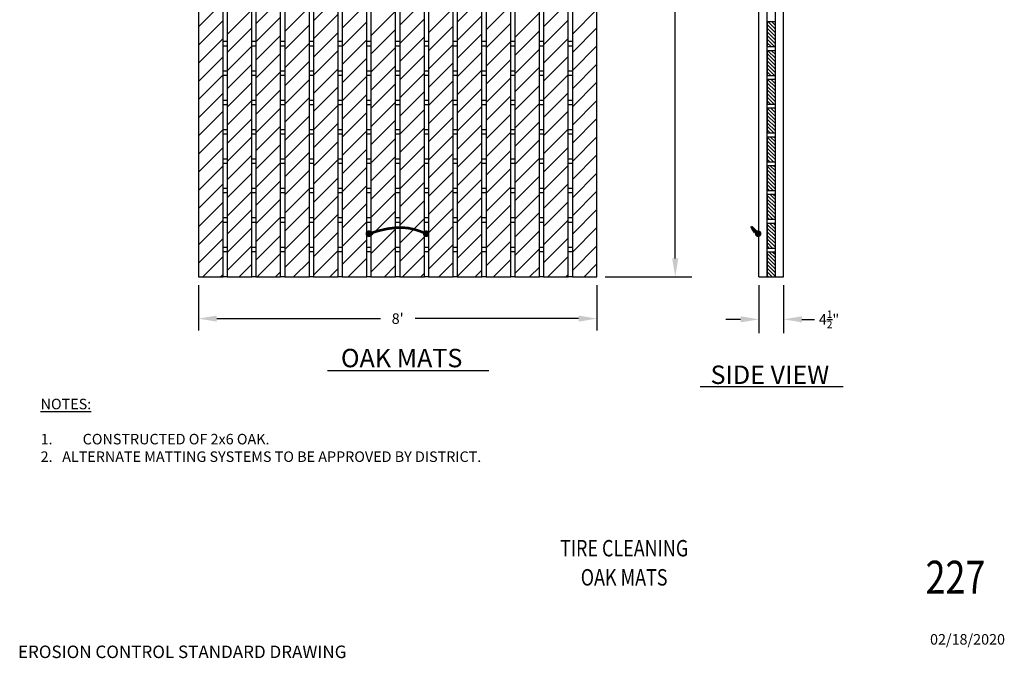
# Model space of a CAD drawing. Units: inches. Extents: x 0.21 to 7.7, y 0.14 to 9.84.
# Drawn here: x 0.21 to 7.7, y 0.14 to 4.99 of the extents above; entities that cross this region are included whole.
import ezdxf
from ezdxf.enums import TextEntityAlignment as Align

# ---------------------------------------------------------------- set-up
doc = ezdxf.new("R2010")
doc.units = ezdxf.units.IN
doc.header["$MEASUREMENT"] = 0
doc.linetypes.add('DEFAULT', pattern=[0])
for name, color, linetype in [('3_TEXT', 7, 'Continuous'), ('DIMENSIONS', 4, 'Continuous'), ('HATCHING', 8, 'Continuous'), ('LINE', 1, 'Continuous'), ('OBJECTS', 7, 'DEFAULT'), ('pline', 3, 'Continuous'), ('TEXTM', 3, 'Continuous'), ('TEXTS', 2, 'Continuous'), ('ZDWG_TXT_TITLES', 7, 'Continuous')]:
    doc.layers.add(name, color=color, linetype=linetype)
doc.styles.add('18', font='Simplex')
doc.styles.add('DEFAULT', font='Simplex')
doc.styles.add('E35', font='Simplex')
doc.styles.add('NOTES-MAJOR', font='arial.ttf', dxfattribs={"width": 0.8, "height": 0.125})
doc.styles.add('TITLES', font='swissb.ttf', dxfattribs={"height": 0.25})
pattern_1 = [(135, (-1.376817, -1.117792), (-0.01381068, -0.01381068), [])]

msp = doc.modelspace()

# ---------------------------------------------------------------- hatches: boundary and pattern name
at = {"layer": 'HATCHING', "ltscale": 0.06}
h = msp.add_hatch(dxfattribs=at)
h.set_pattern_fill('ANSI31', color=256, scale=0.15625, angle=90, style=0)
h.set_pattern_definition(pattern_1)
h.paths.add_polyline_path([(5.9555, 4.9736), (5.893, 4.9736), (5.893, 4.7861), (5.9555, 4.7861)])
h = msp.add_hatch(dxfattribs=at)
h.set_pattern_fill('ANSI31', color=256, scale=0.15625, angle=90, style=0)
h.set_pattern_definition(pattern_1)
h.paths.add_polyline_path([(5.9555, 4.7548), (5.893, 4.7548), (5.893, 4.5673), (5.9555, 4.5673)])
h = msp.add_hatch(dxfattribs=at)
h.set_pattern_fill('ANSI31', color=256, scale=0.15625, angle=90, style=0)
h.set_pattern_definition(pattern_1)
h.paths.add_polyline_path([(5.9555, 4.5361), (5.893, 4.5361), (5.893, 4.3486), (5.9555, 4.3486)])
h = msp.add_hatch(dxfattribs=at)
h.set_pattern_fill('ANSI31', color=256, scale=0.15625, angle=90, style=0)
h.set_pattern_definition(pattern_1)
h.paths.add_polyline_path([(5.9555, 4.3173), (5.893, 4.3173), (5.893, 4.1298), (5.9555, 4.1298)])
h = msp.add_hatch(dxfattribs=at)
h.set_pattern_fill('ANSI31', color=256, scale=0.15625, angle=90, style=0)
h.set_pattern_definition(pattern_1)
h.paths.add_polyline_path([(5.9555, 4.0986), (5.893, 4.0986), (5.893, 3.9111), (5.9555, 3.9111)])
h = msp.add_hatch(dxfattribs=at)
h.set_pattern_fill('ANSI31', color=256, scale=0.15625, angle=90, style=0)
h.set_pattern_definition(pattern_1)
h.paths.add_polyline_path([(5.9555, 3.8798), (5.893, 3.8798), (5.893, 3.6923), (5.9555, 3.6923)])
h = msp.add_hatch(dxfattribs=at)
h.set_pattern_fill('ANSI31', color=256, scale=0.15625, angle=90, style=0)
h.set_pattern_definition(pattern_1)
h.paths.add_polyline_path([(5.9555, 3.6611), (5.893, 3.6611), (5.893, 3.4736), (5.9555, 3.4736)])
h = msp.add_hatch(dxfattribs=at)
h.set_pattern_fill('ANSI31', color=256, scale=0.15625, angle=90, style=0)
h.set_pattern_definition(pattern_1)
h.paths.add_polyline_path([(5.9555, 3.4423), (5.893, 3.4423), (5.893, 3.2548), (5.9555, 3.2548)])
h = msp.add_hatch(dxfattribs=at)
h.set_pattern_fill('ANSI31', color=256, scale=0.15625, angle=90, style=0)
h.set_pattern_definition([(135, (4.48927, 0.804272), (-0.01381068, -0.01381068), [])])
h.paths.add_polyline_path([(5.9555, 3.2236), (5.893, 3.2236), (5.893, 3.0361), (5.9555, 3.0361)])

# ---------------------------------------------------------------- linework, layer by layer
at = {"layer": 'DIMENSIONS'}
for p, q in [((5.194, 3.1761), (5.194, 6.0695)), ((4.6615, 3.0361), (5.3204, 3.0361)), ((1.5677, 2.9736), (1.5677, 2.6292)), ((4.599, 2.9736), (4.599, 2.6292)), ((5.8305, 2.9736), (5.8305, 2.6072)), ((6.018, 2.9736), (6.018, 2.6072)), ((1.7077, 2.7185), (2.9514, 2.7185)), ((4.459, 2.7185), (3.2153, 2.7185)), ((5.6905, 2.713), (5.5793, 2.713)), ((6.158, 2.713), (6.2526, 2.713))]:
    msp.add_line(p, q, dxfattribs=at)
for points in [[(5.1707, 3.1761), (5.2173, 3.1761), (5.194, 3.0361)], [(1.7077, 2.7418), (1.7077, 2.6951), (1.5677, 2.7185)], [(4.459, 2.7418), (4.459, 2.6951), (4.599, 2.7185)], [(5.6905, 2.7363), (5.6905, 2.6896), (5.8305, 2.713)], [(6.158, 2.7363), (6.158, 2.6896), (6.018, 2.713)]]:
    msp.add_solid(points, dxfattribs=at)
at = {"layer": 'HATCHING', "ltscale": 0.06}
for p, q in [((2.6302, 5.1701), (2.4427, 4.9826)), ((2.849, 5.1126), (2.6615, 4.9251)), ((3.2865, 5.1358), (3.099, 4.9483)), ((3.724, 5.159), (3.5365, 4.9715)), ((3.9427, 5.1015), (3.7552, 4.914)), ((4.3802, 5.1247), (4.1927, 4.9372)), ((2.4115, 5.0894), (2.224, 4.9019)), ((2.6302, 5.032), (2.4427, 4.8445)), ((3.0677, 5.0551), (2.8802, 4.8676)), ((3.5052, 5.0783), (3.3177, 4.8908)), ((3.724, 5.0209), (3.5365, 4.8334)), ((4.1615, 5.044), (3.974, 4.8565)), ((4.599, 5.0672), (4.4115, 4.8797)), ((2.4115, 4.9513), (2.224, 4.7638)), ((2.849, 4.9745), (2.6615, 4.787)), ((3.2865, 4.9977), (3.099, 4.8102)), ((3.9427, 4.9634), (3.7552, 4.7759)), ((4.3802, 4.9866), (4.1927, 4.7991)), ((2.6302, 4.8939), (2.4427, 4.7064)), ((3.0677, 4.917), (2.8802, 4.7295)), ((3.5052, 4.9402), (3.3177, 4.7527)), ((3.724, 4.8827), (3.5365, 4.6952)), ((4.1615, 4.9059), (3.974, 4.7184)), ((4.599, 4.9291), (4.4115, 4.7416)), ((2.4115, 4.8132), (2.224, 4.6257)), ((2.849, 4.8364), (2.6615, 4.6489)), ((3.2865, 4.8596), (3.099, 4.6721)), ((3.5052, 4.8021), (3.3177, 4.6146)), ((3.9427, 4.8253), (3.7552, 4.6378)), ((4.3802, 4.8485), (4.1927, 4.661)), ((2.6302, 4.7557), (2.4427, 4.5682)), ((3.0677, 4.7789), (2.8802, 4.5914)), ((3.2865, 4.7215), (3.099, 4.534)), ((3.724, 4.7446), (3.5365, 4.5571)), ((4.1615, 4.7678), (3.974, 4.5803)), ((4.599, 4.791), (4.4115, 4.6035)), ((2.4115, 4.6751), (2.224, 4.4876)), ((2.849, 4.6983), (2.6615, 4.5108)), ((3.5052, 4.664), (3.3177, 4.4765)), ((3.9427, 4.6872), (3.7552, 4.4997)), ((4.3802, 4.7104), (4.1927, 4.5229)), ((4.599, 4.6529), (4.4115, 4.4654)), ((2.6302, 4.6176), (2.4427, 4.4301)), ((3.0677, 4.6408), (2.8802, 4.4533)), ((3.2865, 4.5834), (3.099, 4.3959)), ((3.724, 4.6065), (3.5365, 4.419)), ((4.1615, 4.6297), (3.974, 4.4422)), ((4.3802, 4.5722), (4.1927, 4.3847)), ((2.4115, 4.537), (2.224, 4.3495)), ((2.849, 4.5602), (2.6615, 4.3727)), ((3.0677, 4.5027), (2.8802, 4.3152)), ((3.5052, 4.5259), (3.3177, 4.3384)), ((3.9427, 4.5491), (3.7552, 4.3616)), ((4.599, 4.5148), (4.4115, 4.3273)), ((2.6302, 4.4795), (2.4427, 4.292)), ((2.849, 4.4221), (2.6615, 4.2346)), ((3.2865, 4.4452), (3.099, 4.2577)), ((3.724, 4.4684), (3.5365, 4.2809)), ((4.1615, 4.4916), (3.974, 4.3041)), ((4.3802, 4.4341), (4.1927, 4.2466)), ((2.4115, 4.3989), (2.224, 4.2114)), ((3.0677, 4.3646), (2.8802, 4.1771)), ((3.5052, 4.3878), (3.3177, 4.2003)), ((3.9427, 4.411), (3.7552, 4.2235)), ((4.1615, 4.3535), (3.974, 4.166)), ((4.599, 4.3767), (4.4115, 4.1892)), ((2.6302, 4.3414), (2.4427, 4.1539)), ((2.849, 4.284), (2.6615, 4.0965)), ((3.2865, 4.3071), (3.099, 4.1196)), ((3.724, 4.3303), (3.5365, 4.1428)), ((3.9427, 4.2729), (3.7552, 4.0854)), ((4.3802, 4.296), (4.1927, 4.1085)), ((2.4115, 4.2608), (2.224, 4.0733)), ((2.6302, 4.2033), (2.4427, 4.0158)), ((3.0677, 4.2265), (2.8802, 4.039)), ((3.5052, 4.2497), (3.3177, 4.0622)), ((4.1615, 4.2154), (3.974, 4.0279)), ((4.599, 4.2386), (4.4115, 4.0511)), ((2.4115, 4.1227), (2.224, 3.9352)), ((2.849, 4.1459), (2.6615, 3.9584)), ((3.2865, 4.169), (3.099, 3.9815)), ((3.724, 4.1922), (3.5365, 4.0047)), ((3.9427, 4.1347), (3.7552, 3.9472)), ((4.3802, 4.1579), (4.1927, 3.9704)), ((2.6302, 4.0652), (2.4427, 3.8777)), ((3.0677, 4.0884), (2.8802, 3.9009)), ((3.5052, 4.1116), (3.3177, 3.9241)), ((3.724, 4.0541), (3.5365, 3.8666)), ((4.1615, 4.0773), (3.974, 3.8898)), ((4.599, 4.1005), (4.4115, 3.913)), ((2.4115, 3.9846), (2.224, 3.7971)), ((2.849, 4.0077), (2.6615, 3.8202)), ((3.2865, 4.0309), (3.099, 3.8434)), ((3.5052, 3.9735), (3.3177, 3.786)), ((3.9427, 3.9966), (3.7552, 3.8091)), ((4.3802, 4.0198), (4.1927, 3.8323)), ((2.6302, 3.9271), (2.4427, 3.7396)), ((3.0677, 3.9503), (2.8802, 3.7628)), ((3.724, 3.916), (3.5365, 3.7285)), ((4.1615, 3.9392), (3.974, 3.7517)), ((4.599, 3.9624), (4.4115, 3.7749)), ((2.4115, 3.8465), (2.224, 3.659)), ((2.849, 3.8696), (2.6615, 3.6821)), ((3.2865, 3.8928), (3.099, 3.7053)), ((3.5052, 3.8354), (3.3177, 3.6479)), ((3.9427, 3.8585), (3.7552, 3.671)), ((4.3802, 3.8817), (4.1927, 3.6942)), ((4.599, 3.8243), (4.4115, 3.6368)), ((2.6302, 3.789), (2.4427, 3.6015)), ((3.0677, 3.8122), (2.8802, 3.6247)), ((3.2865, 3.7547), (3.099, 3.5672)), ((3.724, 3.7779), (3.5365, 3.5904)), ((4.1615, 3.8011), (3.974, 3.6136)), ((2.4115, 3.7084), (2.224, 3.5209)), ((2.849, 3.7315), (2.6615, 3.544)), ((3.0677, 3.6741), (2.8802, 3.4866)), ((3.5052, 3.6972), (3.3177, 3.5097)), ((3.9427, 3.7204), (3.7552, 3.5329)), ((4.3802, 3.7436), (4.1927, 3.5561)), ((4.599, 3.6861), (4.4115, 3.4986)), ((2.6302, 3.6509), (2.4427, 3.4634)), ((3.2865, 3.6166), (3.099, 3.4291)), ((3.724, 3.6398), (3.5365, 3.4523)), ((4.1615, 3.663), (3.974, 3.4755)), ((4.3802, 3.6055), (4.1927, 3.418)), ((2.4115, 3.5702), (2.224, 3.3827)), ((2.849, 3.5934), (2.6615, 3.4059)), ((3.0677, 3.536), (2.8802, 3.3485)), ((3.5052, 3.5591), (3.3177, 3.3716)), ((3.9427, 3.5823), (3.7552, 3.3948)), ((4.1615, 3.5249), (3.974, 3.3374)), ((4.599, 3.548), (4.4115, 3.3605)), ((2.6302, 3.5128), (2.4427, 3.3253)), ((2.849, 3.4553), (2.6615, 3.2678)), ((3.2865, 3.4785), (3.099, 3.291)), ((3.724, 3.5017), (3.5365, 3.3142)), ((4.3802, 3.4674), (4.1927, 3.2799)), ((2.4115, 3.4321), (2.224, 3.2446)), ((2.6302, 3.3747), (2.4427, 3.1872)), ((3.0677, 3.3979), (2.8802, 3.2104)), ((3.5052, 3.421), (3.3177, 3.2335)), ((3.9427, 3.4442), (3.7552, 3.2567)), ((4.1615, 3.3868), (3.974, 3.1993)), ((4.599, 3.4099), (4.4115, 3.2224)), ((2.849, 3.3172), (2.6615, 3.1297)), ((3.2865, 3.3404), (3.099, 3.1529)), ((3.724, 3.3636), (3.5365, 3.1761)), ((3.9427, 3.3061), (3.7552, 3.1186)), ((4.3802, 3.3293), (4.1927, 3.1418)), ((2.4115, 3.294), (2.224, 3.1065)), ((2.6302, 3.2366), (2.4427, 3.0491)), ((3.0677, 3.2597), (2.8802, 3.0722)), ((3.5052, 3.2829), (3.3177, 3.0954)), ((3.724, 3.2255), (3.5365, 3.038)), ((4.1615, 3.2486), (3.974, 3.0611)), ((4.599, 3.2718), (4.4115, 3.0843)), ((1.7552, 3.1902), (1.6011, 3.0361)), ((2.4115, 3.1559), (2.2916, 3.0361)), ((2.849, 3.1791), (2.7059, 3.0361)), ((3.2865, 3.2023), (3.1202, 3.0361)), ((3.9427, 3.168), (3.8108, 3.0361)), ((4.3802, 3.1912), (4.2251, 3.0361)), ((1.974, 3.1327), (1.8773, 3.0361)), ((2.6302, 3.0985), (2.5678, 3.0361)), ((3.0677, 3.1216), (2.9821, 3.0361)), ((3.5052, 3.1448), (3.3965, 3.0361)), ((3.724, 3.0874), (3.6727, 3.0361)), ((4.1615, 3.1105), (4.087, 3.0361)), ((4.599, 3.1337), (4.5013, 3.0361))]:
    msp.add_line(p, q, dxfattribs=at)
at = {"layer": 'HATCHING', "ltscale": 15}
for p, q in [((1.7552, 5.1237), (1.5677, 4.9362)), ((2.1927, 5.1469), (2.0052, 4.9594)), ((1.974, 5.0662), (1.7865, 4.8787)), ((1.7552, 4.9856), (1.5677, 4.7981)), ((2.1927, 5.0088), (2.0052, 4.8213)), ((1.974, 4.9281), (1.7865, 4.7406)), ((2.1927, 4.8707), (2.0052, 4.6832)), ((1.7552, 4.8475), (1.5677, 4.66)), ((1.974, 4.79), (1.7865, 4.6025)), ((2.1927, 4.7326), (2.0052, 4.5451)), ((1.7552, 4.7094), (1.5677, 4.5219)), ((1.974, 4.6519), (1.7865, 4.4644)), ((1.7552, 4.5713), (1.5677, 4.3838)), ((2.1927, 4.5945), (2.0052, 4.407)), ((1.974, 4.5138), (1.7865, 4.3263)), ((1.7552, 4.4332), (1.5677, 4.2457)), ((2.1927, 4.4564), (2.0052, 4.2689)), ((1.974, 4.3757), (1.7865, 4.1882)), ((1.7552, 4.2951), (1.5677, 4.1076)), ((2.1927, 4.3182), (2.0052, 4.1307)), ((1.974, 4.2376), (1.7865, 4.0501)), ((1.7552, 4.157), (1.5677, 3.9695)), ((2.1927, 4.1801), (2.0052, 3.9926)), ((1.974, 4.0995), (1.7865, 3.912)), ((1.7552, 4.0189), (1.5677, 3.8314)), ((2.1927, 4.042), (2.0052, 3.8545)), ((1.974, 3.9614), (1.7865, 3.7739)), ((2.1927, 3.9039), (2.0052, 3.7164)), ((1.7552, 3.8807), (1.5677, 3.6932)), ((1.974, 3.8233), (1.7865, 3.6358)), ((2.1927, 3.7658), (2.0052, 3.5783)), ((1.7552, 3.7426), (1.5677, 3.5551)), ((1.974, 3.6852), (1.7865, 3.4977)), ((1.7552, 3.6045), (1.5677, 3.417)), ((2.1927, 3.6277), (2.0052, 3.4402)), ((1.974, 3.5471), (1.7865, 3.3596)), ((1.7552, 3.4664), (1.5677, 3.2789)), ((2.1927, 3.4896), (2.0052, 3.3021)), ((1.974, 3.409), (1.7865, 3.2215)), ((1.7552, 3.3283), (1.5677, 3.1408)), ((2.1927, 3.3515), (2.0052, 3.164)), ((1.974, 3.2709), (1.7865, 3.0834)), ((2.1927, 3.2134), (2.0154, 3.0361))]:
    msp.add_line(p, q, dxfattribs=at)
at = {"layer": 'LINE', "ltscale": 15, "const_width": 0.0252}
for points in [[(2.8513, 3.3641, -1), (2.8765, 3.3641, -1)], [(3.2874, 3.3641, -1), (3.3126, 3.3641, -1)], [(5.8118, 3.3641, -1), (5.837, 3.3641, -1)]]:
    msp.add_lwpolyline(points, format="xyb", close=True, dxfattribs=at)
at = {"layer": 'OBJECTS', "ltscale": 0.06}
for p, q in [((1.5677, 9.0361), (1.5677, 3.0361)), ((1.7552, 3.0361), (1.7552, 9.0361)), ((1.7865, 9.0361), (1.7865, 3.0361)), ((1.974, 3.0361), (1.974, 9.0361)), ((2.0052, 9.0361), (2.0052, 3.0361)), ((2.1927, 3.0361), (2.1927, 9.0361)), ((2.224, 9.0361), (2.224, 3.0361)), ((2.4115, 3.0361), (2.4115, 9.0361)), ((2.4427, 9.0361), (2.4427, 3.0361)), ((2.6302, 3.0361), (2.6302, 9.0361)), ((2.6615, 9.0361), (2.6615, 3.0361)), ((2.849, 3.0361), (2.849, 9.0361)), ((2.8802, 9.0361), (2.8802, 3.0361)), ((3.0677, 3.0361), (3.0677, 9.0361)), ((3.099, 9.0361), (3.099, 3.0361)), ((3.2865, 3.0361), (3.2865, 9.0361)), ((3.3177, 9.0361), (3.3177, 3.0361)), ((3.5052, 3.0361), (3.5052, 9.0361)), ((3.5365, 9.0361), (3.5365, 3.0361)), ((3.724, 3.0361), (3.724, 9.0361)), ((3.7552, 9.0361), (3.7552, 3.0361)), ((3.9427, 3.0361), (3.9427, 9.0361)), ((3.974, 9.0361), (3.974, 3.0361)), ((4.1615, 3.0361), (4.1615, 9.0361)), ((4.1927, 9.0361), (4.1927, 3.0361)), ((4.3802, 3.0361), (4.3802, 9.0361)), ((4.4115, 9.0361), (4.4115, 3.0361)), ((4.599, 3.0361), (4.599, 9.0361)), ((5.8305, 3.0361), (5.8305, 6.0673)), ((5.893, 3.0361), (5.893, 6.0673)), ((5.9555, 3.0361), (5.9555, 6.0673)), ((6.018, 3.0361), (6.018, 6.0673)), ((2.1927, 3.0753), (2.1535, 3.0361)), ((1.5677, 3.0361), (1.7552, 3.0361)), ((1.7552, 3.0521), (1.7392, 3.0361)), ((1.7865, 3.0361), (1.974, 3.0361)), ((2.0052, 3.0361), (2.1927, 3.0361)), ((2.224, 3.0361), (2.4115, 3.0361)), ((2.4427, 3.0361), (2.6302, 3.0361)), ((2.6615, 3.0361), (2.849, 3.0361)), ((2.849, 3.041), (2.844, 3.0361)), ((2.8802, 3.0361), (3.0677, 3.0361)), ((3.099, 3.0361), (3.2865, 3.0361)), ((3.2865, 3.0642), (3.2583, 3.0361)), ((3.3177, 3.0361), (3.5052, 3.0361)), ((3.5365, 3.0361), (3.724, 3.0361)), ((3.7552, 3.0361), (3.9427, 3.0361)), ((3.974, 3.0361), (4.1615, 3.0361)), ((4.1927, 3.0361), (4.3802, 3.0361)), ((4.3802, 3.0531), (4.3632, 3.0361)), ((4.4115, 3.0361), (4.599, 3.0361)), ((5.8305, 3.0361), (5.893, 3.0361)), ((5.9555, 3.0361), (6.018, 3.0361))]:
    msp.add_line(p, q, dxfattribs=at)
at = {"layer": 'OBJECTS', "color": 1, "ltscale": 0.06}
for points in [[(5.9555, 4.7861), (5.9555, 4.9736), (5.893, 4.9736), (5.893, 4.7861)], [(5.9555, 4.5673), (5.9555, 4.7548), (5.893, 4.7548), (5.893, 4.5673)], [(5.9555, 4.3486), (5.9555, 4.5361), (5.893, 4.5361), (5.893, 4.3486)], [(5.9555, 4.1298), (5.9555, 4.3173), (5.893, 4.3173), (5.893, 4.1298)], [(5.9555, 3.9111), (5.9555, 4.0986), (5.893, 4.0986), (5.893, 3.9111)], [(5.9555, 3.6923), (5.9555, 3.8798), (5.893, 3.8798), (5.893, 3.6923)], [(5.9555, 3.4736), (5.9555, 3.6611), (5.893, 3.6611), (5.893, 3.4736)], [(5.9555, 3.2548), (5.9555, 3.4423), (5.893, 3.4423), (5.893, 3.2548)], [(5.9555, 3.0361), (5.9555, 3.2236), (5.893, 3.2236), (5.893, 3.0361)]]:
    msp.add_lwpolyline(points, close=True, dxfattribs=at)
at = {"layer": 'OBJECTS', "linetype": 'Continuous', "ltscale": 10}
for points in [[(1.7552, 4.8267), (1.7865, 4.8267)], [(1.974, 4.8267), (2.0052, 4.8267)], [(2.1927, 4.8267), (2.224, 4.8267)], [(2.4115, 4.8267), (2.4427, 4.8267)], [(2.6302, 4.8267), (2.6615, 4.8267)], [(2.849, 4.8267), (2.8802, 4.8267)], [(3.0677, 4.8267), (3.099, 4.8267)], [(3.2865, 4.8267), (3.3177, 4.8267)], [(3.5052, 4.8267), (3.5365, 4.8267)], [(3.724, 4.8267), (3.7552, 4.8267)], [(3.9427, 4.8267), (3.974, 4.8267)], [(4.1615, 4.8267), (4.1927, 4.8267)], [(4.3802, 4.8267), (4.4115, 4.8267)], [(1.7865, 4.7907), (1.7552, 4.7907)], [(2.0052, 4.7907), (1.974, 4.7907)], [(2.224, 4.7907), (2.1927, 4.7907)], [(2.4427, 4.7907), (2.4115, 4.7907)], [(2.6615, 4.7907), (2.6302, 4.7907)], [(2.8802, 4.7907), (2.849, 4.7907)], [(3.099, 4.7907), (3.0677, 4.7907)], [(3.3177, 4.7907), (3.2865, 4.7907)], [(3.5365, 4.7907), (3.5052, 4.7907)], [(3.7552, 4.7907), (3.724, 4.7907)], [(3.974, 4.7907), (3.9427, 4.7907)], [(4.1927, 4.7907), (4.1615, 4.7907)], [(4.4115, 4.7907), (4.3802, 4.7907)], [(1.7552, 4.6032), (1.7865, 4.6032)], [(1.974, 4.6032), (2.0052, 4.6032)], [(2.1927, 4.6032), (2.224, 4.6032)], [(2.4115, 4.6032), (2.4427, 4.6032)], [(2.6302, 4.6032), (2.6615, 4.6032)], [(2.849, 4.6032), (2.8802, 4.6032)], [(3.0677, 4.6032), (3.099, 4.6032)], [(3.2865, 4.6032), (3.3177, 4.6032)], [(3.5052, 4.6032), (3.5365, 4.6032)], [(3.724, 4.6032), (3.7552, 4.6032)], [(3.9427, 4.6032), (3.974, 4.6032)], [(4.1615, 4.6032), (4.1927, 4.6032)], [(4.3802, 4.6032), (4.4115, 4.6032)], [(1.7865, 4.5673), (1.7552, 4.5673)], [(2.0052, 4.5673), (1.974, 4.5673)], [(2.224, 4.5673), (2.1927, 4.5673)], [(2.4427, 4.5673), (2.4115, 4.5673)], [(2.6615, 4.5673), (2.6302, 4.5673)], [(2.8802, 4.5673), (2.849, 4.5673)], [(3.099, 4.5673), (3.0677, 4.5673)], [(3.3177, 4.5673), (3.2865, 4.5673)], [(3.5365, 4.5673), (3.5052, 4.5673)], [(3.7552, 4.5673), (3.724, 4.5673)], [(3.974, 4.5673), (3.9427, 4.5673)], [(4.1927, 4.5673), (4.1615, 4.5673)], [(4.4115, 4.5673), (4.3802, 4.5673)], [(1.7552, 4.3798), (1.7865, 4.3798)], [(1.7865, 4.3439), (1.7552, 4.3439)], [(1.974, 4.3798), (2.0052, 4.3798)], [(2.0052, 4.3439), (1.974, 4.3439)], [(2.1927, 4.3798), (2.224, 4.3798)], [(2.224, 4.3439), (2.1927, 4.3439)], [(2.4115, 4.3798), (2.4427, 4.3798)], [(2.4427, 4.3439), (2.4115, 4.3439)], [(2.6302, 4.3798), (2.6615, 4.3798)], [(2.6615, 4.3439), (2.6302, 4.3439)], [(2.849, 4.3798), (2.8802, 4.3798)], [(2.8802, 4.3439), (2.849, 4.3439)], [(3.0677, 4.3798), (3.099, 4.3798)], [(3.099, 4.3439), (3.0677, 4.3439)], [(3.2865, 4.3798), (3.3177, 4.3798)], [(3.3177, 4.3439), (3.2865, 4.3439)], [(3.5052, 4.3798), (3.5365, 4.3798)], [(3.5365, 4.3439), (3.5052, 4.3439)], [(3.724, 4.3798), (3.7552, 4.3798)], [(3.7552, 4.3439), (3.724, 4.3439)], [(3.9427, 4.3798), (3.974, 4.3798)], [(3.974, 4.3439), (3.9427, 4.3439)], [(4.1615, 4.3798), (4.1927, 4.3798)], [(4.1927, 4.3439), (4.1615, 4.3439)], [(4.3802, 4.3798), (4.4115, 4.3798)], [(4.4115, 4.3439), (4.3802, 4.3439)], [(1.7552, 4.1564), (1.7865, 4.1564)], [(1.7865, 4.1204), (1.7552, 4.1204)], [(1.974, 4.1564), (2.0052, 4.1564)], [(2.0052, 4.1204), (1.974, 4.1204)], [(2.1927, 4.1564), (2.224, 4.1564)], [(2.224, 4.1204), (2.1927, 4.1204)], [(2.4115, 4.1564), (2.4427, 4.1564)], [(2.4427, 4.1204), (2.4115, 4.1204)], [(2.6302, 4.1564), (2.6615, 4.1564)], [(2.6615, 4.1204), (2.6302, 4.1204)], [(2.849, 4.1564), (2.8802, 4.1564)], [(2.8802, 4.1204), (2.849, 4.1204)], [(3.0677, 4.1564), (3.099, 4.1564)], [(3.099, 4.1204), (3.0677, 4.1204)], [(3.2865, 4.1564), (3.3177, 4.1564)], [(3.3177, 4.1204), (3.2865, 4.1204)], [(3.5052, 4.1564), (3.5365, 4.1564)], [(3.5365, 4.1204), (3.5052, 4.1204)], [(3.724, 4.1564), (3.7552, 4.1564)], [(3.7552, 4.1204), (3.724, 4.1204)], [(3.9427, 4.1564), (3.974, 4.1564)], [(3.974, 4.1204), (3.9427, 4.1204)], [(4.1615, 4.1564), (4.1927, 4.1564)], [(4.1927, 4.1204), (4.1615, 4.1204)], [(4.3802, 4.1564), (4.4115, 4.1564)], [(4.4115, 4.1204), (4.3802, 4.1204)], [(1.7552, 3.9329), (1.7865, 3.9329)], [(1.7865, 3.897), (1.7552, 3.897)], [(1.974, 3.9329), (2.0052, 3.9329)], [(2.0052, 3.897), (1.974, 3.897)], [(2.1927, 3.9329), (2.224, 3.9329)], [(2.224, 3.897), (2.1927, 3.897)], [(2.4115, 3.9329), (2.4427, 3.9329)], [(2.4427, 3.897), (2.4115, 3.897)], [(2.6302, 3.9329), (2.6615, 3.9329)], [(2.6615, 3.897), (2.6302, 3.897)], [(2.849, 3.9329), (2.8802, 3.9329)], [(2.8802, 3.897), (2.849, 3.897)], [(3.0677, 3.9329), (3.099, 3.9329)], [(3.099, 3.897), (3.0677, 3.897)], [(3.2865, 3.9329), (3.3177, 3.9329)], [(3.3177, 3.897), (3.2865, 3.897)], [(3.5052, 3.9329), (3.5365, 3.9329)], [(3.5365, 3.897), (3.5052, 3.897)], [(3.724, 3.9329), (3.7552, 3.9329)], [(3.7552, 3.897), (3.724, 3.897)], [(3.9427, 3.9329), (3.974, 3.9329)], [(3.974, 3.897), (3.9427, 3.897)], [(4.1615, 3.9329), (4.1927, 3.9329)], [(4.1927, 3.897), (4.1615, 3.897)], [(4.3802, 3.9329), (4.4115, 3.9329)], [(4.4115, 3.897), (4.3802, 3.897)], [(1.7552, 3.7095), (1.7865, 3.7095)], [(1.7865, 3.6736), (1.7552, 3.6736)], [(1.974, 3.7095), (2.0052, 3.7095)], [(2.0052, 3.6736), (1.974, 3.6736)], [(2.1927, 3.7095), (2.224, 3.7095)], [(2.224, 3.6736), (2.1927, 3.6736)], [(2.4115, 3.7095), (2.4427, 3.7095)], [(2.4427, 3.6736), (2.4115, 3.6736)], [(2.6302, 3.7095), (2.6615, 3.7095)], [(2.6615, 3.6736), (2.6302, 3.6736)], [(2.849, 3.7095), (2.8802, 3.7095)], [(2.8802, 3.6736), (2.849, 3.6736)], [(3.0677, 3.7095), (3.099, 3.7095)], [(3.099, 3.6736), (3.0677, 3.6736)], [(3.2865, 3.7095), (3.3177, 3.7095)], [(3.3177, 3.6736), (3.2865, 3.6736)], [(3.5052, 3.7095), (3.5365, 3.7095)], [(3.5365, 3.6736), (3.5052, 3.6736)], [(3.724, 3.7095), (3.7552, 3.7095)], [(3.7552, 3.6736), (3.724, 3.6736)], [(3.9427, 3.7095), (3.974, 3.7095)], [(3.974, 3.6736), (3.9427, 3.6736)], [(4.1615, 3.7095), (4.1927, 3.7095)], [(4.1927, 3.6736), (4.1615, 3.6736)], [(4.3802, 3.7095), (4.4115, 3.7095)], [(4.4115, 3.6736), (4.3802, 3.6736)], [(1.7552, 3.4861), (1.7865, 3.4861)], [(1.7865, 3.4501), (1.7552, 3.4501)], [(1.974, 3.4861), (2.0052, 3.4861)], [(2.0052, 3.4501), (1.974, 3.4501)], [(2.1927, 3.4861), (2.224, 3.4861)], [(2.224, 3.4501), (2.1927, 3.4501)], [(2.4115, 3.4861), (2.4427, 3.4861)], [(2.4427, 3.4501), (2.4115, 3.4501)], [(2.6302, 3.4861), (2.6615, 3.4861)], [(2.6615, 3.4501), (2.6302, 3.4501)], [(2.849, 3.4861), (2.8802, 3.4861)], [(2.8802, 3.4501), (2.849, 3.4501)], [(3.0677, 3.4861), (3.099, 3.4861)], [(3.099, 3.4501), (3.0677, 3.4501)], [(3.2865, 3.4861), (3.3177, 3.4861)], [(3.3177, 3.4501), (3.2865, 3.4501)], [(3.5052, 3.4861), (3.5365, 3.4861)], [(3.5365, 3.4501), (3.5052, 3.4501)], [(3.724, 3.4861), (3.7552, 3.4861)], [(3.7552, 3.4501), (3.724, 3.4501)], [(3.9427, 3.4861), (3.974, 3.4861)], [(3.974, 3.4501), (3.9427, 3.4501)], [(4.1615, 3.4861), (4.1927, 3.4861)], [(4.1927, 3.4501), (4.1615, 3.4501)], [(4.3802, 3.4861), (4.4115, 3.4861)], [(4.4115, 3.4501), (4.3802, 3.4501)], [(1.7552, 3.2626), (1.7865, 3.2626)], [(1.7865, 3.2267), (1.7552, 3.2267)], [(1.974, 3.2626), (2.0052, 3.2626)], [(2.0052, 3.2267), (1.974, 3.2267)], [(2.1927, 3.2626), (2.224, 3.2626)], [(2.224, 3.2267), (2.1927, 3.2267)], [(2.4115, 3.2626), (2.4427, 3.2626)], [(2.4427, 3.2267), (2.4115, 3.2267)], [(2.6302, 3.2626), (2.6615, 3.2626)], [(2.6615, 3.2267), (2.6302, 3.2267)], [(2.849, 3.2626), (2.8802, 3.2626)], [(2.8802, 3.2267), (2.849, 3.2267)], [(3.0677, 3.2626), (3.099, 3.2626)], [(3.099, 3.2267), (3.0677, 3.2267)], [(3.2865, 3.2626), (3.3177, 3.2626)], [(3.3177, 3.2267), (3.2865, 3.2267)], [(3.5052, 3.2626), (3.5365, 3.2626)], [(3.5365, 3.2267), (3.5052, 3.2267)], [(3.724, 3.2626), (3.7552, 3.2626)], [(3.7552, 3.2267), (3.724, 3.2267)], [(3.9427, 3.2626), (3.974, 3.2626)], [(3.974, 3.2267), (3.9427, 3.2267)], [(4.1615, 3.2626), (4.1927, 3.2626)], [(4.1927, 3.2267), (4.1615, 3.2267)], [(4.3802, 3.2626), (4.4115, 3.2626)], [(4.4115, 3.2267), (4.3802, 3.2267)], [(1.7552, 3.0392), (1.7865, 3.0392)], [(1.974, 3.0392), (2.0052, 3.0392)], [(2.1927, 3.0392), (2.224, 3.0392)], [(2.4115, 3.0392), (2.4427, 3.0392)], [(2.6302, 3.0392), (2.6615, 3.0392)], [(2.849, 3.0392), (2.8802, 3.0392)], [(3.0677, 3.0392), (3.099, 3.0392)], [(3.2865, 3.0392), (3.3177, 3.0392)], [(3.5052, 3.0392), (3.5365, 3.0392)], [(3.724, 3.0392), (3.7552, 3.0392)], [(3.9427, 3.0392), (3.974, 3.0392)], [(4.1615, 3.0392), (4.1927, 3.0392)], [(4.3802, 3.0392), (4.4115, 3.0392)]]:
    msp.add_lwpolyline(points, dxfattribs=at)
at = {"layer": 'pline', "ltscale": 15, "const_width": 0.02}
for points in [[(2.8639, 3.3641), (2.9391, 3.3864), (3.0049, 3.4013), (3.0629, 3.4093), (3.1149, 3.4109), (3.1629, 3.4066), (3.2085, 3.397), (3.2536, 3.3827), (3.3, 3.3641)], [(5.8003, 3.3727), (5.7874, 3.3922), (5.7794, 3.4049), (5.7762, 3.4114), (5.7776, 3.4119), (5.7832, 3.407), (5.7931, 3.3972), (5.8068, 3.3827), (5.8244, 3.3641)]]:
    msp.add_lwpolyline(points, dxfattribs=at)
at = {"layer": 'TEXTM', "linetype": 'Continuous'}
for points in [[(2.5495, 2.3243), (3.7769, 2.3243)], [(5.3833, 2.2024), (6.4715, 2.2024)]]:
    msp.add_lwpolyline(points, dxfattribs=at)

# ---------------------------------------------------------------- texts
at = {"layer": '3_TEXT', "style": 'NOTES-MAJOR', "width": 0.8}
msp.add_text('227', height=0.25, dxfattribs=at).set_placement((7.325, 0.753), align=Align.MIDDLE_CENTER)
at = {"layer": '3_TEXT', "line_spacing_factor": 0.833333}
for s, insert, char_height, width, attachment_point, style in [('02/18/2020', (7.4168, 0.2701), 0.08, 0.811187, 5, 'NOTES-MAJOR'), ('\\pxqc;EROSION CONTROL STANDARD DRAWING', (1.4447, 0.1382), 0.095, 5.116403, 8, 'TITLES')]:
    msp.add_mtext(s, dxfattribs=dict(at, insert=insert, char_height=char_height, width=width, attachment_point=attachment_point, style=style))
at = {"layer": 'DIMENSIONS', "char_height": 0.08, "attachment_point": 5, "style": 'DEFAULT'}
for s, insert in [('\\A1;4{\\H0.7x;\\S1/2;}"', (6.3638, 2.713)), ("\\A1;8'", (3.0833, 2.7185))]:
    msp.add_mtext(s, dxfattribs=dict(at, insert=insert))
at = {"layer": 'TEXTM', "style": 'E35'}
for s, p in [('OAK MATS', (3.1134, 2.3487)), ('SIDE VIEW', (5.9139, 2.2218))]:
    msp.add_text(s, height=0.14, dxfattribs=at).set_placement(p, align=Align.CENTER)
at = {"layer": 'TEXTS', "insert": (0.3679, 1.8692), "char_height": 0.08, "width": 6.690333, "attachment_point": 4, "style": '18'}
msp.add_mtext('{\\LNOTES:}\\P\\P1. ^ICONSTRUCTED OF 2x6 OAK.\\P2.   ALTERNATE MATTING SYSTEMS TO BE APPROVED BY DISTRICT.', dxfattribs=at)
at = {"layer": 'ZDWG_TXT_TITLES', "style": 'NOTES-MAJOR', "width": 0.8}
for s, p in [('TIRE CLEANING', (4.8054, 0.9733)), ('OAK MATS', (4.8054, 0.752))]:
    msp.add_text(s, height=0.125, dxfattribs=at).set_placement(p, align=Align.MIDDLE_CENTER)

doc.saveas('drawing.dxf')
